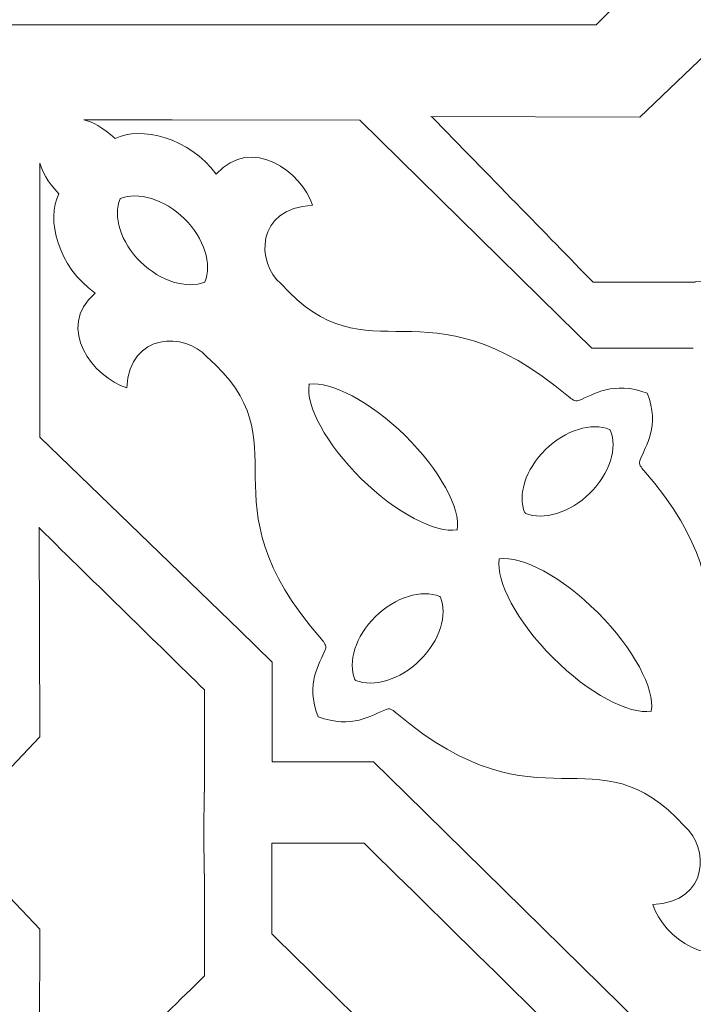
# Model space of a CAD drawing. Units: centimetres. Extents: x -10.4 to 10.5, y -13.8 to 13.1.
# Drawn here: x 6.7 to 7.6, y -11.6 to -10.2 of the extents above; entities that cross this region are included whole.
import ezdxf

# ---------------------------------------------------------------- set-up
doc = ezdxf.new("R2010")
doc.units = ezdxf.units.CM
doc.header["$MEASUREMENT"] = 0
doc.layers.add('PLAN_1', color=7, linetype='Continuous')

msp = doc.modelspace()

# ---------------------------------------------------------------- linework, layer by layer
at = {"layer": 'PLAN_1', "color": 250, "lineweight": 20}
msp.add_open_spline([(2.04791, -7.90865), (2.04791, -7.90865), (4.24461, -5.71195), (4.24461, -5.71195), (4.24461, -5.71195), (4.24461, -5.71195), (7.35121, -5.71195), (7.35121, -5.71195), (7.35121, -5.71195), (7.35121, -5.71195), (9.54791, -7.90865), (9.54791, -7.90865), (9.54791, -7.90865), (9.54791, -7.90865), (9.54791, -11.01525), (9.54791, -11.01525), (9.54791, -11.01525), (9.54791, -11.01525), (7.35121, -13.21195), (7.35121, -13.21195), (7.35121, -13.21195), (7.35121, -13.21195), (4.24448, -13.21195), (4.24448, -13.21195), (4.24448, -13.21195), (4.24448, -13.21195), (2.04791, -11.01525), (2.04791, -11.01525), (2.04791, -11.01525), (2.04791, -11.01525), (2.04791, -7.90865), (2.04791, -7.90865)], degree=3, knots=[0, 0, 0, 0, 0.1111111, 0.1111111, 0.1111111, 0.1111111, 0.2222222, 0.2222222, 0.2222222, 0.2222222, 0.3333333, 0.3333333, 0.3333333, 0.3333333, 0.4444444, 0.4444444, 0.4444444, 0.4444444, 0.5555556, 0.5555556, 0.5555556, 0.5555556, 0.6666667, 0.6666667, 0.6666667, 0.6666667, 0.7777778, 0.7777778, 0.7777778, 0.7777778, 1, 1, 1, 1], dxfattribs=at)
at = {"layer": 'PLAN_1', "color": 250, "lineweight": 9}
for points, knots in [([(6.32052, -9.97657), (6.32052, -9.97657), (6.02557, -9.97657), (6.02557, -9.97657), (6.02557, -9.97657), (6.02557, -9.97657), (6.02542, -9.97672), (6.02542, -9.97672), (6.02542, -9.97672), (6.02542, -9.97672), (6.02523, -9.97672), (6.02523, -9.97672), (6.02523, -9.97672), (6.02523, -9.97672), (5.89902, -10.10439), (5.89902, -10.10439), (5.89902, -10.10439), (5.89902, -10.10439), (5.89912, -10.10448), (5.89912, -10.10448), (5.89912, -10.10448), (5.89912, -10.10448), (5.89902, -10.10458), (5.89902, -10.10458), (5.89902, -10.10458), (5.89902, -10.10458), (6.02557, -10.23258), (6.02557, -10.23258), (6.02557, -10.23258), (6.02557, -10.23258), (6.32086, -10.23258), (6.32086, -10.23258), (6.32086, -10.23258), (6.32086, -10.48473), (6.32086, -10.84958), (6.32086, -11.10173), (6.32086, -11.10173), (6.32086, -11.10173), (6.44706, -11.2294), (6.44706, -11.2294), (6.44706, -11.2294), (6.44706, -11.2294), (6.44726, -11.22921), (6.44726, -11.22921), (6.44726, -11.22921), (6.44726, -11.22921), (6.57327, -11.10173), (6.57327, -11.10173), (6.57327, -11.10173), (6.57327, -11.10173), (6.57327, -10.23205), (6.57327, -10.23205), (6.57327, -10.23205), (6.57327, -10.23205), (7.1412, -10.23205), (7.1412, -10.23205), (7.1412, -10.23205), (7.1412, -10.23205), (7.42353, -10.23205), (7.42353, -10.23205), (7.42353, -10.23205), (7.42353, -10.23205), (7.43287, -10.23205), (7.43287, -10.23205), (7.43287, -10.23205), (7.43287, -10.23205), (7.55888, -10.10458), (7.55888, -10.10458), (7.55888, -10.10458), (7.55888, -10.10458), (7.55908, -10.10439), (7.55908, -10.10439), (7.55908, -10.10439), (7.55908, -10.10439), (7.43287, -9.97672), (7.43287, -9.97672), (7.43287, -9.97672), (7.18359, -9.97672), (6.82289, -9.97672), (6.57361, -9.97672), (6.57361, -9.97672), (6.57361, -9.97672), (6.57361, -9.67803), (6.57361, -9.67803), (6.57361, -9.67803), (6.57361, -9.67803), (6.44706, -9.55003), (6.44706, -9.55003), (6.44706, -9.55003), (6.44706, -9.55003), (6.32052, -9.67803), (6.32052, -9.67803), (6.32052, -9.67803), (6.32052, -9.67803), (6.32052, -9.97657), (6.32052, -9.97657)], [0, 0, 0, 0, 0.04, 0.04, 0.04, 0.04, 0.08, 0.08, 0.08, 0.08, 0.12, 0.12, 0.12, 0.12, 0.16, 0.16, 0.16, 0.16, 0.2, 0.2, 0.2, 0.2, 0.24, 0.24, 0.24, 0.24, 0.28, 0.28, 0.28, 0.28, 0.32, 0.32, 0.32, 0.32, 0.36, 0.36, 0.36, 0.36, 0.4, 0.4, 0.4, 0.4, 0.44, 0.44, 0.44, 0.44, 0.48, 0.48, 0.48, 0.48, 0.52, 0.52, 0.52, 0.52, 0.56, 0.56, 0.56, 0.56, 0.6, 0.6, 0.6, 0.6, 0.64, 0.64, 0.64, 0.64, 0.68, 0.68, 0.68, 0.68, 0.72, 0.72, 0.72, 0.72, 0.76, 0.76, 0.76, 0.76, 0.8, 0.8, 0.8, 0.8, 0.84, 0.84, 0.84, 0.84, 0.88, 0.88, 0.88, 0.88, 0.92, 0.92, 0.92, 0.92, 1, 1, 1, 1]), ([(7.62088, -10.23323), (7.62088, -10.23323), (7.49186, -10.3566), (7.49186, -10.3566), (7.49186, -10.3566), (7.49186, -10.3566), (7.21022, -10.35562), (7.21022, -10.35562)], [0, 0, 0, 0, 0.3333333, 0.3333333, 0.3333333, 0.3333333, 1, 1, 1, 1]), ([(7.21098, -10.35562), (7.28796, -10.4342), (7.36578, -10.51445), (7.42876, -10.57874), (7.42876, -10.57874), (7.42876, -10.57874), (7.56623, -10.57874), (7.56623, -10.57874), (7.56623, -10.57874), (7.56623, -10.57874), (7.56623, -10.57851), (7.56623, -10.57851), (7.56623, -10.57851), (7.56623, -10.57851), (7.62115, -10.5778), (7.62115, -10.5778)], [0, 0, 0, 0, 0.2, 0.2, 0.2, 0.2, 0.4, 0.4, 0.4, 0.4, 0.6, 0.6, 0.6, 0.6, 1, 1, 1, 1]), ([(7.56343, -10.6677), (7.56343, -10.6677), (7.56343, -10.6677), (7.56343, -10.6677), (7.56343, -10.6677), (7.56343, -10.6677), (7.4271, -10.6677), (7.4271, -10.6677), (7.4271, -10.6677), (7.4271, -10.6677), (7.38346, -10.62482), (7.38346, -10.62482), (7.38346, -10.62482), (7.38346, -10.62482), (7.11467, -10.36067), (7.11467, -10.36067), (7.11467, -10.36067), (7.11467, -10.36067), (6.86183, -10.36003), (6.86183, -10.36003), (6.86183, -10.36003), (6.86183, -10.36003), (6.74282, -10.36005), (6.74282, -10.36005)], [0, 0, 0, 0, 0.1428571, 0.1428571, 0.1428571, 0.1428571, 0.2857143, 0.2857143, 0.2857143, 0.2857143, 0.4285714, 0.4285714, 0.4285714, 0.4285714, 0.5714286, 0.5714286, 0.5714286, 0.5714286, 0.7142857, 0.7142857, 0.7142857, 0.7142857, 1, 1, 1, 1]), ([(6.74282, -10.36005), (6.7544, -10.36283), (6.76779, -10.36974), (6.78516, -10.3854), (6.78516, -10.3854), (6.81894, -10.36765), (6.88533, -10.38431), (6.92102, -10.43319), (6.92102, -10.43319), (6.9692, -10.37978), (7.03686, -10.43142), (7.05084, -10.47514), (7.05084, -10.47514), (6.97351, -10.47922), (6.9753, -10.55321), (7.008, -10.58074), (7.008, -10.58074), (7.12933, -10.71439), (7.19972, -10.56821), (7.3957, -10.73276), (7.3957, -10.73276), (7.39986, -10.73625), (7.40445, -10.74012), (7.40909, -10.73832), (7.40909, -10.73832), (7.43067, -10.72996), (7.45548, -10.71132), (7.50176, -10.72831)], [0, 0, 0, 0, 0.125, 0.125, 0.125, 0.125, 0.25, 0.25, 0.25, 0.25, 0.375, 0.375, 0.375, 0.375, 0.5, 0.5, 0.5, 0.5, 0.625, 0.625, 0.625, 0.625, 0.75, 0.75, 0.75, 0.75, 1, 1, 1, 1]), ([(6.6835, -10.41832), (6.6835, -10.41832), (6.6835, -10.53527), (6.6835, -10.53527), (6.6835, -10.53527), (6.6835, -10.53527), (6.68343, -10.78766), (6.68343, -10.78766), (6.68343, -10.78766), (6.68343, -10.78766), (6.95294, -11.04787), (6.95294, -11.04787), (6.95294, -11.04787), (6.95294, -11.04787), (6.99659, -11.09075), (6.99659, -11.09075), (6.99659, -11.09075), (6.99659, -11.09075), (6.99659, -11.22473), (6.99659, -11.22473), (6.99659, -11.22473), (6.99659, -11.22473), (6.99659, -11.22473), (6.99659, -11.22473)], [0, 0, 0, 0, 0.1428571, 0.1428571, 0.1428571, 0.1428571, 0.2857143, 0.2857143, 0.2857143, 0.2857143, 0.4285714, 0.4285714, 0.4285714, 0.4285714, 0.5714286, 0.5714286, 0.5714286, 0.5714286, 0.7142857, 0.7142857, 0.7142857, 0.7142857, 1, 1, 1, 1]), ([(6.6835, -10.41832), (6.68634, -10.4297), (6.69337, -10.44287), (6.70932, -10.45994), (6.70932, -10.45994), (6.69125, -10.49313), (6.7082, -10.55838), (6.75794, -10.59345), (6.75794, -10.59345), (6.70359, -10.64079), (6.75614, -10.70727), (6.80063, -10.72101), (6.80063, -10.72101), (6.80478, -10.64502), (6.88008, -10.64679), (6.90808, -10.67891), (6.90808, -10.67891), (7.0441, -10.79813), (6.89536, -10.86732), (7.06279, -11.0599), (7.06279, -11.0599), (7.06634, -11.06398), (7.07029, -11.0685), (7.06845, -11.07305), (7.06845, -11.07305), (7.05994, -11.09427), (7.04097, -11.11864), (7.05826, -11.16411)], [0, 0, 0, 0, 0.125, 0.125, 0.125, 0.125, 0.25, 0.25, 0.25, 0.25, 0.375, 0.375, 0.375, 0.375, 0.5, 0.5, 0.5, 0.5, 0.625, 0.625, 0.625, 0.625, 0.75, 0.75, 0.75, 0.75, 1, 1, 1, 1]), ([(6.79157, -10.46628), (6.79157, -10.46628), (6.7916, -10.46627), (6.7916, -10.46627), (6.7916, -10.46627), (6.7916, -10.46627), (6.79162, -10.46624), (6.79162, -10.46624), (6.79162, -10.46624), (6.79162, -10.46624), (6.79164, -10.46625), (6.79164, -10.46625), (6.79164, -10.46625), (6.81584, -10.45657), (6.85115, -10.4668), (6.87824, -10.49343), (6.87824, -10.49343), (6.90532, -10.52005), (6.91574, -10.55475), (6.90589, -10.57853), (6.90589, -10.57853), (6.90589, -10.57853), (6.90592, -10.57855), (6.90592, -10.57855), (6.90592, -10.57855), (6.90592, -10.57855), (6.90588, -10.57856), (6.90588, -10.57856), (6.90588, -10.57856), (6.90588, -10.57856), (6.90587, -10.5786), (6.90587, -10.5786), (6.90587, -10.5786), (6.90587, -10.5786), (6.90584, -10.57859), (6.90584, -10.57859), (6.90584, -10.57859), (6.88165, -10.58825), (6.84633, -10.57802), (6.81924, -10.55141), (6.81924, -10.55141), (6.79215, -10.52478), (6.78174, -10.49009), (6.79159, -10.46631), (6.79159, -10.46631), (6.79159, -10.46631), (6.79157, -10.46628), (6.79157, -10.46628)], [0, 0, 0, 0, 0.0769231, 0.0769231, 0.0769231, 0.0769231, 0.1538462, 0.1538462, 0.1538462, 0.1538462, 0.2307692, 0.2307692, 0.2307692, 0.2307692, 0.3076923, 0.3076923, 0.3076923, 0.3076923, 0.3846154, 0.3846154, 0.3846154, 0.3846154, 0.4615385, 0.4615385, 0.4615385, 0.4615385, 0.5384615, 0.5384615, 0.5384615, 0.5384615, 0.6153846, 0.6153846, 0.6153846, 0.6153846, 0.6923077, 0.6923077, 0.6923077, 0.6923077, 0.7692308, 0.7692308, 0.7692308, 0.7692308, 0.8461538, 0.8461538, 0.8461538, 0.8461538, 1, 1, 1, 1]), ([(7.04609, -10.71639), (7.04609, -10.71639), (7.04613, -10.71639), (7.04613, -10.71639), (7.04613, -10.71639), (7.04613, -10.71639), (7.04614, -10.71634), (7.04614, -10.71634), (7.04614, -10.71634), (7.04614, -10.71634), (7.04618, -10.71639), (7.04618, -10.71639), (7.04618, -10.71639), (7.07574, -10.71198), (7.12814, -10.73899), (7.17548, -10.78552), (7.17548, -10.78552), (7.22281, -10.83203), (7.25031, -10.88353), (7.24582, -10.91257), (7.24582, -10.91257), (7.24582, -10.91257), (7.24587, -10.91261), (7.24587, -10.91261), (7.24587, -10.91261), (7.24587, -10.91261), (7.24582, -10.91262), (7.24582, -10.91262), (7.24582, -10.91262), (7.24582, -10.91262), (7.24581, -10.91266), (7.24581, -10.91266), (7.24581, -10.91266), (7.24581, -10.91266), (7.24577, -10.91262), (7.24577, -10.91262), (7.24577, -10.91262), (7.21621, -10.91702), (7.16382, -10.89), (7.11648, -10.84349), (7.11648, -10.84349), (7.06914, -10.79697), (7.04165, -10.74547), (7.04613, -10.71644), (7.04613, -10.71644), (7.04613, -10.71644), (7.04609, -10.71639), (7.04609, -10.71639)], [0, 0, 0, 0, 0.0769231, 0.0769231, 0.0769231, 0.0769231, 0.1538462, 0.1538462, 0.1538462, 0.1538462, 0.2307692, 0.2307692, 0.2307692, 0.2307692, 0.3076923, 0.3076923, 0.3076923, 0.3076923, 0.3846154, 0.3846154, 0.3846154, 0.3846154, 0.4615385, 0.4615385, 0.4615385, 0.4615385, 0.5384615, 0.5384615, 0.5384615, 0.5384615, 0.6153846, 0.6153846, 0.6153846, 0.6153846, 0.6923077, 0.6923077, 0.6923077, 0.6923077, 0.7692308, 0.7692308, 0.7692308, 0.7692308, 0.8461538, 0.8461538, 0.8461538, 0.8461538, 1, 1, 1, 1]), ([(7.87651, -11.4741), (7.87367, -11.46272), (7.86665, -11.44956), (7.85069, -11.43248), (7.85069, -11.43248), (7.86877, -11.3993), (7.85181, -11.33405), (7.80207, -11.29899), (7.80207, -11.29899), (7.85644, -11.25164), (7.80388, -11.18515), (7.75938, -11.17142), (7.75938, -11.17142), (7.75524, -11.24739), (7.67994, -11.24562), (7.65193, -11.21352), (7.65193, -11.21352), (7.51592, -11.09429), (7.66466, -11.02511), (7.49722, -10.83252), (7.49722, -10.83252), (7.49368, -10.82844), (7.48973, -10.82393), (7.49156, -10.81937), (7.49156, -10.81937), (7.50007, -10.79815), (7.51905, -10.77378), (7.50176, -10.72831)], [0, 0, 0, 0, 0.125, 0.125, 0.125, 0.125, 0.25, 0.25, 0.25, 0.25, 0.375, 0.375, 0.375, 0.375, 0.5, 0.5, 0.5, 0.5, 0.625, 0.625, 0.625, 0.625, 0.75, 0.75, 0.75, 0.75, 1, 1, 1, 1]), ([(7.45117, -10.77713), (7.45117, -10.77713), (7.45118, -10.77718), (7.45118, -10.77718), (7.45118, -10.77718), (7.45118, -10.77718), (7.45122, -10.77719), (7.45122, -10.77719), (7.45122, -10.77719), (7.45122, -10.77719), (7.45119, -10.77722), (7.45119, -10.77722), (7.45119, -10.77722), (7.45128, -10.7774), (7.45134, -10.77759), (7.45142, -10.77776), (7.45142, -10.77776), (7.45161, -10.77784), (7.4518, -10.77792), (7.45198, -10.77799), (7.45198, -10.77799), (7.45198, -10.77799), (7.45201, -10.77796), (7.45201, -10.77796), (7.45201, -10.77796), (7.45201, -10.77796), (7.45202, -10.77801), (7.45202, -10.77801), (7.45202, -10.77801), (7.45202, -10.77801), (7.45206, -10.77801), (7.45206, -10.77801), (7.45206, -10.77801), (7.45206, -10.77801), (7.45203, -10.77804), (7.45203, -10.77804), (7.45203, -10.77804), (7.46187, -10.80182), (7.45146, -10.83652), (7.42438, -10.86314), (7.42438, -10.86314), (7.39729, -10.88976), (7.36197, -10.89999), (7.33778, -10.89031), (7.33778, -10.89031), (7.33778, -10.89031), (7.33776, -10.89034), (7.33776, -10.89034), (7.33776, -10.89034), (7.33776, -10.89034), (7.33774, -10.8903), (7.33774, -10.8903), (7.33774, -10.8903), (7.33774, -10.8903), (7.33771, -10.89029), (7.33771, -10.89029), (7.33771, -10.89029), (7.33771, -10.89029), (7.33773, -10.89026), (7.33773, -10.89026), (7.33773, -10.89026), (7.33765, -10.89008), (7.33758, -10.8899), (7.33751, -10.88971), (7.33751, -10.88971), (7.33732, -10.88964), (7.33713, -10.88957), (7.33694, -10.88948), (7.33694, -10.88948), (7.33694, -10.88948), (7.33692, -10.88952), (7.33692, -10.88952), (7.33692, -10.88952), (7.33692, -10.88952), (7.33691, -10.88947), (7.33691, -10.88947), (7.33691, -10.88947), (7.33691, -10.88947), (7.33687, -10.88946), (7.33687, -10.88946), (7.33687, -10.88946), (7.33687, -10.88946), (7.33689, -10.88944), (7.33689, -10.88944), (7.33689, -10.88944), (7.32704, -10.86567), (7.33746, -10.83097), (7.36455, -10.80435), (7.36455, -10.80435), (7.39164, -10.77773), (7.42695, -10.76748), (7.45114, -10.77717), (7.45114, -10.77717), (7.45114, -10.77717), (7.45117, -10.77713), (7.45117, -10.77713)], [0, 0, 0, 0, 0.04, 0.04, 0.04, 0.04, 0.08, 0.08, 0.08, 0.08, 0.12, 0.12, 0.12, 0.12, 0.16, 0.16, 0.16, 0.16, 0.2, 0.2, 0.2, 0.2, 0.24, 0.24, 0.24, 0.24, 0.28, 0.28, 0.28, 0.28, 0.32, 0.32, 0.32, 0.32, 0.36, 0.36, 0.36, 0.36, 0.4, 0.4, 0.4, 0.4, 0.44, 0.44, 0.44, 0.44, 0.48, 0.48, 0.48, 0.48, 0.52, 0.52, 0.52, 0.52, 0.56, 0.56, 0.56, 0.56, 0.6, 0.6, 0.6, 0.6, 0.64, 0.64, 0.64, 0.64, 0.68, 0.68, 0.68, 0.68, 0.72, 0.72, 0.72, 0.72, 0.76, 0.76, 0.76, 0.76, 0.8, 0.8, 0.8, 0.8, 0.84, 0.84, 0.84, 0.84, 0.88, 0.88, 0.88, 0.88, 0.92, 0.92, 0.92, 0.92, 1, 1, 1, 1]), ([(6.5603, -11.32092), (6.5603, -11.32092), (6.68348, -11.19114), (6.68348, -11.19114), (6.68348, -11.19114), (6.68348, -11.19114), (6.6825, -10.90904), (6.6825, -10.90904)], [0, 0, 0, 0, 0.3333333, 0.3333333, 0.3333333, 0.3333333, 1, 1, 1, 1]), ([(6.6825, -10.90979), (6.76096, -10.9869), (6.84106, -11.06485), (6.90525, -11.12793), (6.90525, -11.12793), (6.90525, -11.12793), (6.90525, -11.26562), (6.90525, -11.26562), (6.90525, -11.26562), (6.90525, -11.26562), (6.90504, -11.26562), (6.90504, -11.26562), (6.90504, -11.26562), (6.90504, -11.26562), (6.90433, -11.32064), (6.90433, -11.32064)], [0, 0, 0, 0, 0.2, 0.2, 0.2, 0.2, 0.4, 0.4, 0.4, 0.4, 0.6, 0.6, 0.6, 0.6, 1, 1, 1, 1]), ([(7.50726, -11.15681), (7.50726, -11.15681), (7.50726, -11.15676), (7.50726, -11.15676), (7.50726, -11.15676), (7.50726, -11.15676), (7.50731, -11.15675), (7.50731, -11.15675), (7.50731, -11.15675), (7.50731, -11.15675), (7.50727, -11.15672), (7.50727, -11.15672), (7.50727, -11.15672), (7.51186, -11.12637), (7.48367, -11.07254), (7.43513, -11.02394), (7.43513, -11.02394), (7.3866, -10.97532), (7.33287, -10.94708), (7.30255, -10.95167), (7.30255, -10.95167), (7.30255, -10.95167), (7.30252, -10.95164), (7.30252, -10.95164), (7.30252, -10.95164), (7.30252, -10.95164), (7.30251, -10.95167), (7.30251, -10.95167), (7.30251, -10.95167), (7.30251, -10.95167), (7.30246, -10.95169), (7.30246, -10.95169), (7.30246, -10.95169), (7.30246, -10.95169), (7.3025, -10.95172), (7.3025, -10.95172), (7.3025, -10.95172), (7.29791, -10.98209), (7.3261, -11.03591), (7.37464, -11.08451), (7.37464, -11.08451), (7.42318, -11.13313), (7.47691, -11.16138), (7.50722, -11.15676), (7.50722, -11.15676), (7.50722, -11.15676), (7.50726, -11.15681), (7.50726, -11.15681)], [0, 0, 0, 0, 0.0769231, 0.0769231, 0.0769231, 0.0769231, 0.1538462, 0.1538462, 0.1538462, 0.1538462, 0.2307692, 0.2307692, 0.2307692, 0.2307692, 0.3076923, 0.3076923, 0.3076923, 0.3076923, 0.3846154, 0.3846154, 0.3846154, 0.3846154, 0.4615385, 0.4615385, 0.4615385, 0.4615385, 0.5384615, 0.5384615, 0.5384615, 0.5384615, 0.6153846, 0.6153846, 0.6153846, 0.6153846, 0.6923077, 0.6923077, 0.6923077, 0.6923077, 0.7692308, 0.7692308, 0.7692308, 0.7692308, 0.8461538, 0.8461538, 0.8461538, 0.8461538, 1, 1, 1, 1]), ([(7.10796, -11.11441), (7.10796, -11.11441), (7.108, -11.11441), (7.108, -11.11441), (7.108, -11.11441), (7.108, -11.11441), (7.10801, -11.11446), (7.10801, -11.11446), (7.10801, -11.11446), (7.10801, -11.11446), (7.10804, -11.11443), (7.10804, -11.11443), (7.10804, -11.11443), (7.10822, -11.11451), (7.10841, -11.11458), (7.1086, -11.11466), (7.1086, -11.11466), (7.10868, -11.11484), (7.10874, -11.11502), (7.10882, -11.11521), (7.10882, -11.11521), (7.10882, -11.11521), (7.1088, -11.11524), (7.1088, -11.11524), (7.1088, -11.11524), (7.1088, -11.11524), (7.10884, -11.11524), (7.10884, -11.11524), (7.10884, -11.11524), (7.10884, -11.11524), (7.10885, -11.11528), (7.10885, -11.11528), (7.10885, -11.11528), (7.10885, -11.11528), (7.10887, -11.11526), (7.10887, -11.11526), (7.10887, -11.11526), (7.13307, -11.12493), (7.16838, -11.1147), (7.19547, -11.08808), (7.19547, -11.08808), (7.22256, -11.06147), (7.23297, -11.02676), (7.22312, -11.00298), (7.22312, -11.00298), (7.22312, -11.00298), (7.22314, -11.00296), (7.22314, -11.00296), (7.22314, -11.00296), (7.22314, -11.00296), (7.22311, -11.00295), (7.22311, -11.00295), (7.22311, -11.00295), (7.22311, -11.00295), (7.2231, -11.00292), (7.2231, -11.00292), (7.2231, -11.00292), (7.2231, -11.00292), (7.22307, -11.00294), (7.22307, -11.00294), (7.22307, -11.00294), (7.22289, -11.00286), (7.2227, -11.00278), (7.22251, -11.00271), (7.22251, -11.00271), (7.22244, -11.00252), (7.22236, -11.00235), (7.22229, -11.00216), (7.22229, -11.00216), (7.22229, -11.00216), (7.22231, -11.00213), (7.22231, -11.00213), (7.22231, -11.00213), (7.22231, -11.00213), (7.22228, -11.00212), (7.22228, -11.00212), (7.22228, -11.00212), (7.22228, -11.00212), (7.22226, -11.00208), (7.22226, -11.00208), (7.22226, -11.00208), (7.22226, -11.00208), (7.22224, -11.00211), (7.22224, -11.00211), (7.22224, -11.00211), (7.19804, -10.99243), (7.16273, -11.00266), (7.13564, -11.02929), (7.13564, -11.02929), (7.10855, -11.0559), (7.09814, -11.09061), (7.10799, -11.11439), (7.10799, -11.11439), (7.10799, -11.11439), (7.10796, -11.11441), (7.10796, -11.11441)], [0, 0, 0, 0, 0.04, 0.04, 0.04, 0.04, 0.08, 0.08, 0.08, 0.08, 0.12, 0.12, 0.12, 0.12, 0.16, 0.16, 0.16, 0.16, 0.2, 0.2, 0.2, 0.2, 0.24, 0.24, 0.24, 0.24, 0.28, 0.28, 0.28, 0.28, 0.32, 0.32, 0.32, 0.32, 0.36, 0.36, 0.36, 0.36, 0.4, 0.4, 0.4, 0.4, 0.44, 0.44, 0.44, 0.44, 0.48, 0.48, 0.48, 0.48, 0.52, 0.52, 0.52, 0.52, 0.56, 0.56, 0.56, 0.56, 0.6, 0.6, 0.6, 0.6, 0.64, 0.64, 0.64, 0.64, 0.68, 0.68, 0.68, 0.68, 0.72, 0.72, 0.72, 0.72, 0.76, 0.76, 0.76, 0.76, 0.8, 0.8, 0.8, 0.8, 0.84, 0.84, 0.84, 0.84, 0.88, 0.88, 0.88, 0.88, 0.92, 0.92, 0.92, 0.92, 1, 1, 1, 1]), ([(7.8172, -11.53239), (7.80562, -11.5296), (7.79223, -11.5227), (7.77486, -11.50702), (7.77486, -11.50702), (7.74108, -11.52477), (7.67468, -11.50812), (7.639, -11.45924), (7.639, -11.45924), (7.59082, -11.51265), (7.52316, -11.46101), (7.50918, -11.41728), (7.50918, -11.41728), (7.5865, -11.41319), (7.58471, -11.33921), (7.55202, -11.31169), (7.55202, -11.31169), (7.43069, -11.17803), (7.36029, -11.32421), (7.16432, -11.15967), (7.16432, -11.15967), (7.16016, -11.15617), (7.15557, -11.15231), (7.15092, -11.1541), (7.15092, -11.1541), (7.12934, -11.16247), (7.10454, -11.18112), (7.05826, -11.16411)], [0, 0, 0, 0, 0.125, 0.125, 0.125, 0.125, 0.25, 0.25, 0.25, 0.25, 0.375, 0.375, 0.375, 0.375, 0.5, 0.5, 0.5, 0.5, 0.625, 0.625, 0.625, 0.625, 0.75, 0.75, 0.75, 0.75, 1, 1, 1, 1]), ([(7.8172, -11.53239), (7.8172, -11.53239), (7.69819, -11.53239), (7.69819, -11.53239), (7.69819, -11.53239), (7.69819, -11.53239), (7.57209, -11.6563), (7.57209, -11.6563), (7.57209, -11.6563), (7.57209, -11.6563), (7.54534, -11.63001), (7.54534, -11.63001), (7.54534, -11.63001), (7.54534, -11.63001), (7.17655, -11.26761), (7.17655, -11.26761), (7.17655, -11.26761), (7.17655, -11.26761), (7.13292, -11.22473), (7.13292, -11.22473), (7.13292, -11.22473), (7.13292, -11.22473), (6.99659, -11.22473), (6.99659, -11.22473), (6.99659, -11.22473), (6.99659, -11.22473), (6.99659, -11.22473), (6.99659, -11.22473)], [0, 0, 0, 0, 0.125, 0.125, 0.125, 0.125, 0.25, 0.25, 0.25, 0.25, 0.375, 0.375, 0.375, 0.375, 0.5, 0.5, 0.5, 0.5, 0.625, 0.625, 0.625, 0.625, 0.75, 0.75, 0.75, 0.75, 1, 1, 1, 1]), ([(6.5603, -11.32092), (6.5603, -11.32092), (6.68348, -11.45015), (6.68348, -11.45015), (6.68348, -11.45015), (6.68348, -11.45015), (6.6825, -11.73225), (6.6825, -11.73225)], [0, 0, 0, 0, 0.3333333, 0.3333333, 0.3333333, 0.3333333, 1, 1, 1, 1]), ([(6.6825, -11.73149), (6.76096, -11.65439), (6.84106, -11.57643), (6.90525, -11.51336), (6.90525, -11.51336), (6.90525, -11.51336), (6.90525, -11.37566), (6.90525, -11.37566), (6.90525, -11.37566), (6.90525, -11.37566), (6.90504, -11.37566), (6.90504, -11.37566), (6.90504, -11.37566), (6.90504, -11.37566), (6.90433, -11.32064), (6.90433, -11.32064)], [0, 0, 0, 0, 0.2, 0.2, 0.2, 0.2, 0.4, 0.4, 0.4, 0.4, 0.6, 0.6, 0.6, 0.6, 1, 1, 1, 1]), ([(7.39112, -11.84494), (7.39112, -11.84494), (7.51555, -11.72301), (7.51555, -11.72301), (7.51555, -11.72301), (7.51822, -11.72039), (7.51019, -11.71774), (7.50748, -11.71508), (7.50748, -11.71508), (7.38783, -11.59749), (7.23157, -11.44393), (7.12037, -11.33466), (7.12037, -11.33466), (7.12037, -11.33466), (6.99691, -11.33466), (6.99691, -11.33466), (6.99691, -11.33466), (6.99691, -11.33466), (6.9961, -11.33466), (6.9961, -11.33466), (6.9961, -11.33466), (6.9961, -11.33466), (6.9961, -11.45676), (6.9961, -11.45676), (6.9961, -11.45676), (7.1168, -11.57537), (7.25515, -11.71132), (7.39112, -11.84494)], [0, 0, 0, 0, 0.125, 0.125, 0.125, 0.125, 0.25, 0.25, 0.25, 0.25, 0.375, 0.375, 0.375, 0.375, 0.5, 0.5, 0.5, 0.5, 0.625, 0.625, 0.625, 0.625, 0.75, 0.75, 0.75, 0.75, 1, 1, 1, 1])]:
    msp.add_open_spline(points, degree=3, knots=knots, dxfattribs=at)
at = {"layer": 'PLAN_1', "color": 114, "lineweight": 9}
for points in [[(7.052, -12.47121), (7.23372, -12.28937), (7.41423, -12.10874), (7.5888, -11.93406), (7.5888, -11.93406), (7.5888, -11.93406), (7.8683, -11.9282), (7.8683, -11.9282), (7.8683, -11.9282), (7.8683, -11.9282), (7.87028, -11.65241), (7.87028, -11.65241), (7.87028, -11.65241), (7.87028, -11.65241), (7.936, -11.58664), (7.936, -11.58664), (7.936, -11.58664), (7.936, -11.58664), (7.93642, -11.58622), (7.93642, -11.58622), (7.93642, -11.58622), (7.93642, -11.58622), (8.00215, -11.52045), (8.00215, -11.52045), (8.00215, -11.52045), (8.00215, -11.52045), (8.27776, -11.51847), (8.27776, -11.51847), (8.27776, -11.51847), (8.27776, -11.51847), (8.28363, -11.23879), (8.28363, -11.23879), (8.28363, -11.23879), (8.45477, -11.06754), (8.63201, -10.89094), (8.80974, -10.71234)], [(9.36867, -10.94164), (9.13542, -11.17514), (8.90201, -11.40879), (8.67833, -11.63271), (8.67833, -11.63271), (8.67833, -11.63271), (8.39732, -11.63862), (8.39732, -11.63862), (8.39732, -11.63862), (8.39732, -11.63862), (8.39533, -11.91601), (8.39533, -11.91601), (8.39533, -11.91601), (8.39533, -11.91601), (8.32924, -11.98217), (8.32924, -11.98217), (8.32924, -11.98217), (8.32924, -11.98217), (8.32882, -11.98259), (8.32882, -11.98259), (8.32882, -11.98259), (8.32882, -11.98259), (8.26274, -12.04873), (8.26274, -12.04873), (8.26274, -12.04873), (8.26274, -12.04873), (7.98564, -12.05073), (7.98564, -12.05073), (7.98564, -12.05073), (7.98564, -12.05073), (7.97974, -12.33204), (7.97974, -12.33204), (7.97974, -12.33204), (7.75261, -12.5594), (7.51546, -12.7968), (7.27863, -13.03389)]]:
    msp.add_open_spline(points, degree=3, knots=[0, 0, 0, 0, 0.1, 0.1, 0.1, 0.1, 0.2, 0.2, 0.2, 0.2, 0.3, 0.3, 0.3, 0.3, 0.4, 0.4, 0.4, 0.4, 0.5, 0.5, 0.5, 0.5, 0.6, 0.6, 0.6, 0.6, 0.7, 0.7, 0.7, 0.7, 0.8, 0.8, 0.8, 0.8, 1, 1, 1, 1], dxfattribs=at)

doc.saveas('drawing.dxf')
